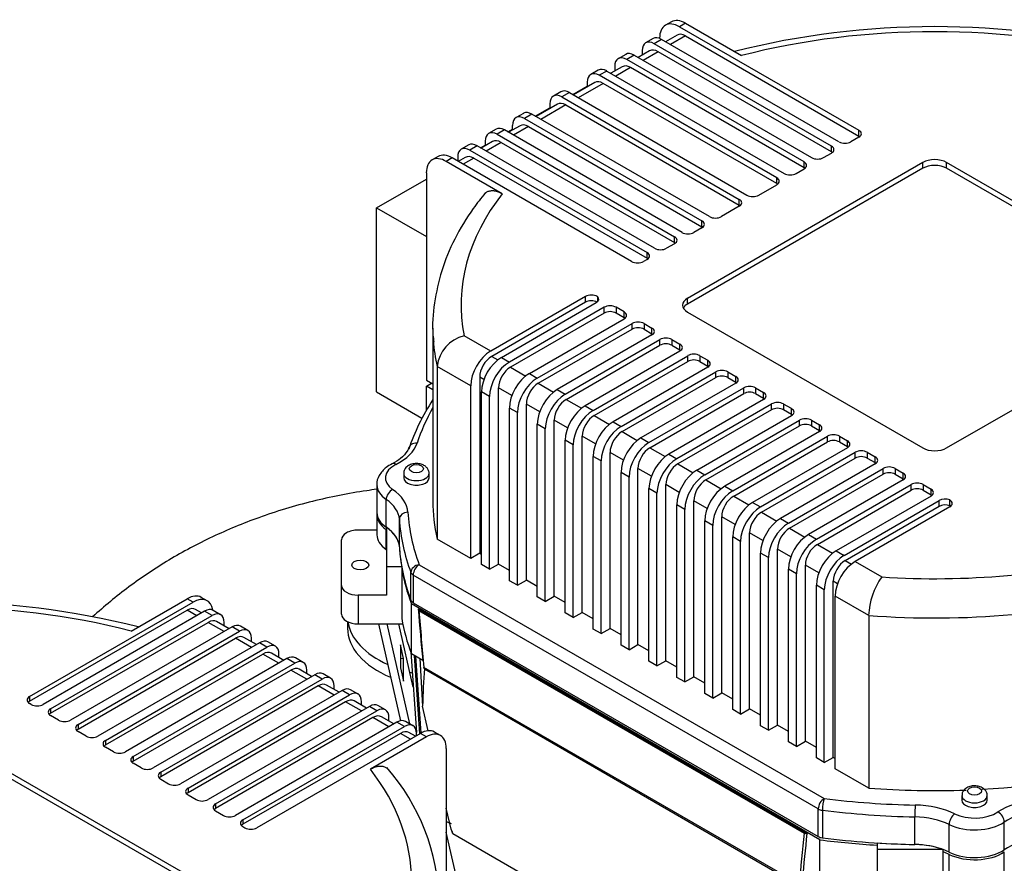
# Model space of a CAD drawing. Units: millimetres. Extents: x 200 to 8226, y 200 to 5740.
# Drawn here: x 5762 to 6146, y 4451 to 4781 of the extents above; entities that cross this region are included whole.
import ezdxf

# ---------------------------------------------------------------- set-up
doc = ezdxf.new("R2010")
doc.units = ezdxf.units.MM
for name, color, linetype in [('80005_F35_LV', 7, 'Continuous'), ('BRACKET-VM-15-H1', 7, 'Continuous'), ('Default', 7, 'Continuous'), ('HV4.150_4.185_4.', 7, 'Continuous')]:
    doc.layers.add(name, color=color, linetype=linetype)

# ---------------------------------------------------------------- blocks, each defined once
blk = doc.blocks.new('SE3')
at = {"layer": '80005_F35_LV', "color": 7, "linetype": 'Continuous'}
blk.add_line((5889.47, 4545.69), (5889.47, 4543.19), dxfattribs=at)
for centre, major_axis, start_param, end_param in [((5930.72, 4547.69), (41.25, 0), 3.228324, 4.043818), ((5930.72, 4543.19), (-41.25, 0), 0, 0.936825), ((5930.72, 4547.69), (41.25, 0), 4.290272, 4.311402)]:
    blk.add_ellipse(centre, major_axis=major_axis, ratio=0.57735, start_param=start_param, end_param=end_param, dxfattribs=at)
blk.add_open_spline([(5900.91, 4597.34), (5899.6, 4597.17), (5891.15, 4595.99), (5875.57, 4592.93), (5855.42, 4586.83), (5836.71, 4579.08), (5819.76, 4570.05), (5804.11, 4559.59), (5794.54, 4551.68), (5790.02, 4547.54)], degree=3, knots=[0.5605348, 0.5605348, 0.5605348, 0.5605348, 0.5686176, 0.6124891, 0.6573381, 0.6974652, 0.7369414, 0.7756798, 0.8135087, 0.8135087, 0.8135087, 0.8135087], dxfattribs=at)
at = {"layer": 'BRACKET-VM-15-H1', "color": 7, "linetype": 'Continuous'}
for p, q in [((5901.56, 4544.82), (5910.15, 4507.04)), ((5913.79, 4505.81), (5904.91, 4544.82)), ((5915.14, 4520.16), (5909.54, 4544.82)), ((5910.1, 4536.64), (5910.1, 4527.75)), ((5911.3, 4531.34), (5910.1, 4536.64)), ((5911.3, 4531.34), (5910.1, 4531.16)), ((5911.3, 4522.45), (5911.3, 4531.34)), ((5910.1, 4527.75), (5911.3, 4522.45)), ((5946.97, 4380.24), (5928, 4463.62))]:
    blk.add_line(p, q, dxfattribs=at)
at = {"layer": 'HV4.150_4.185_4.', "color": 7, "linetype": 'Continuous'}
for p, q in [((6015.84, 4779.73), (6013.51, 4778.38)), ((6021.34, 4779.18), (6019.01, 4777.83)), ((6021.34, 4779.18), (6043.18, 4766.57)), ((6019.01, 4777.83), (6089.01, 4737.42)), ((6008.71, 4773.22), (6005.79, 4771.54)), ((6012.01, 4772.89), (6009.09, 4771.21)), ((6078.32, 4731.24), (6009.09, 4771.21)), ((6011.23, 4773.27), (6011.23, 4773.34)), ((6081.23, 4732.93), (6012.01, 4772.89)), ((6018.04, 4774.57), (6013.58, 4771.99)), ((6021.34, 4774.24), (6015.51, 4770.87)), ((6021.34, 4774.24), (6089.01, 4735.17)), ((6007.35, 4768.39), (6002.88, 4765.81)), ((6004.42, 4768.52), (6004.42, 4766.71)), ((6010.65, 4768.07), (6004.81, 4764.7)), ((6078.32, 4729), (6010.65, 4768.07)), ((5998.01, 4767.05), (5995.1, 4765.36)), ((6001.31, 4766.72), (5998.4, 4765.04)), ((6067.62, 4725.07), (5998.4, 4765.04)), ((6001.31, 4766.72), (6070.54, 4726.75)), ((5987.32, 4760.87), (5984.4, 4759.19)), ((5990.62, 4760.54), (5987.7, 4758.86)), ((5990.62, 4760.54), (6059.84, 4720.58)), ((5996.65, 4762.22), (5992.19, 4759.64)), ((5993.73, 4762.34), (5993.73, 4760.53)), ((5999.95, 4761.89), (5994.12, 4758.52)), ((6067.62, 4722.82), (5999.95, 4761.89)), ((5985.96, 4756.04), (5977.6, 4751.22)), ((5983.03, 4756.17), (5983.03, 4754.36)), ((6056.93, 4718.89), (5987.7, 4758.86)), ((5972.73, 4752.45), (5969.82, 4750.77)), ((5976.03, 4752.12), (5973.12, 4750.44)), ((5976.03, 4752.12), (6045.26, 4712.16)), ((5977.33, 4751.37), (5983.03, 4754.67)), ((5989.26, 4755.72), (5979.53, 4750.1)), ((6056.93, 4716.65), (5989.26, 4755.72)), ((5973.12, 4750.44), (6042.34, 4710.47)), ((5962.75, 4742.95), (5968.45, 4746.24)), ((5971.37, 4747.62), (5963.02, 4742.8)), ((5974.67, 4747.3), (5964.95, 4741.68)), ((5968.45, 4747.75), (5968.45, 4745.94)), ((5974.67, 4747.3), (6042.34, 4708.23)), ((5958.15, 4744.03), (5955.23, 4742.35)), ((5961.45, 4743.7), (5958.53, 4742.02)), ((5958.53, 4742.02), (6027.76, 4702.05)), ((6030.68, 4703.74), (5961.45, 4743.7)), ((5947.46, 4737.86), (5944.54, 4736.17)), ((5950.76, 4737.53), (5947.84, 4735.85)), ((6019.98, 4697.56), (5950.76, 4737.53)), ((5952.06, 4736.78), (5953.87, 4737.82)), ((5956.79, 4739.2), (5952.32, 4736.62)), ((5953.87, 4737.52), (5953.87, 4739.33)), ((5960.09, 4738.88), (5954.26, 4735.51)), ((5960.09, 4738.88), (6027.76, 4699.81)), ((6089.01, 4735.17), (6089.01, 4737.42)), ((5946.09, 4733.03), (5941.63, 4730.45)), ((5943.17, 4733.15), (5943.17, 4731.34)), ((5947.84, 4735.85), (6017.06, 4695.88)), ((6089.01, 4734.72), (6085.9, 4732.93)), ((5936.76, 4731.68), (5933.84, 4730)), ((5940.06, 4731.35), (5937.14, 4729.67)), ((5937.14, 4729.67), (6006.37, 4689.7)), ((6009.29, 4691.39), (5940.06, 4731.35)), ((5941.36, 4730.6), (5943.17, 4731.65)), ((5949.39, 4732.7), (5943.56, 4729.33)), ((5949.39, 4732.7), (6017.06, 4693.63)), ((6078.32, 4729), (6078.32, 4731.24)), ((5924.84, 4727.18), (5922.5, 4725.84)), ((5930.34, 4726.64), (5928, 4725.29)), ((5949.85, 4712.68), (5928, 4725.29)), ((6000.34, 4686.22), (5930.34, 4726.64)), ((5932.42, 4725.44), (5932.48, 4725.48)), ((5932.48, 4726.98), (5932.48, 4725.4)), ((5935.4, 4726.85), (5932.68, 4725.29)), ((5938.7, 4726.53), (5934.62, 4724.17)), ((5938.7, 4726.53), (6006.37, 4687.46)), ((6075.21, 4726.75), (6078.32, 4728.55)), ((6113.9, 4724.84), (6022.12, 4671.85)), ((6113.9, 4722.6), (6022.12, 4669.61)), ((6064.51, 4720.58), (6067.62, 4722.37)), ((6067.62, 4722.82), (6067.62, 4725.07)), ((6113.9, 4722.6), (6113.9, 4724.84)), ((6123.24, 4722.6), (6123.24, 4724.84)), ((6215.02, 4671.85), (6123.24, 4724.84)), ((6215.02, 4669.61), (6123.24, 4722.6)), ((5900.78, 4707.18), (5920.23, 4718.4)), ((5920.23, 4720.8), (5920.23, 4639.97)), ((6056.93, 4716.65), (6056.93, 4718.89)), ((6049.93, 4712.16), (6056.93, 4716.2)), ((6042.34, 4708.23), (6042.34, 4710.47)), ((5900.78, 4635.32), (5900.78, 4707.18)), ((5900.78, 4707.18), (5920.23, 4695.95)), ((6042.34, 4707.78), (6035.34, 4703.74)), ((6027.76, 4699.81), (6027.76, 4702.05)), ((6027.76, 4699.36), (6024.65, 4697.56)), ((6017.06, 4693.63), (6017.06, 4695.88)), ((6017.06, 4693.18), (6013.95, 4691.39)), ((6006.37, 4687.01), (6005.01, 4686.22)), ((6006.37, 4687.46), (6006.37, 4689.7)), ((5982.29, 4672.56), (5945.33, 4651.22)), ((5982.29, 4670.32), (5982.29, 4672.56)), ((5986.96, 4672.56), (5986.96, 4670.47)), ((6022.12, 4669.61), (6022.12, 4671.85)), ((5982.29, 4670.32), (5945.72, 4649.2)), ((5949.53, 4648.8), (5986.54, 4670.17)), ((5989.6, 4668.35), (5952.64, 4647.01)), ((5989.6, 4666.1), (5989.6, 4668.35)), ((5997.38, 4666.55), (5994.27, 4668.35)), ((5994.27, 4668.35), (5994.27, 4666.1)), ((5989.6, 4666.1), (5953.03, 4644.99)), ((5960.42, 4642.52), (5997.38, 4663.85)), ((5997.38, 4664.3), (5994.27, 4666.1)), ((5997.38, 4664.3), (5997.38, 4666.55)), ((6022.12, 4666.46), (6113.9, 4613.47)), ((6123.24, 4613.47), (6215.02, 4666.46)), ((5922.77, 4660.18), (5922.77, 4592.82)), ((5963.53, 4640.72), (6000.49, 4662.06)), ((5963.92, 4638.7), (6000.49, 4659.81)), ((6000.49, 4659.81), (6000.49, 4662.06)), ((6005.16, 4662.06), (6008.27, 4660.26)), ((6005.16, 4662.06), (6005.16, 4659.81)), ((6005.16, 4659.81), (6008.27, 4658.02)), ((6008.27, 4658.02), (6008.27, 4660.26)), ((5945.33, 4651.22), (5934.93, 4657.23)), ((6008.27, 4657.57), (5971.31, 4636.23)), ((5974.42, 4634.43), (6011.38, 4655.77)), ((5974.81, 4632.41), (6011.38, 4653.53)), ((6011.38, 4653.53), (6011.38, 4655.77)), ((6016.05, 4655.77), (6019.16, 4653.97)), ((6016.05, 4655.77), (6016.05, 4653.53)), ((6016.05, 4653.53), (6019.16, 4651.73)), ((6019.16, 4651.73), (6019.16, 4653.97)), ((5945.72, 4649.2), (5948.1, 4647.83)), ((5949.53, 4648.8), (5952.64, 4647.01)), ((6019.16, 4651.28), (5982.2, 4629.94)), ((5985.31, 4628.14), (6022.27, 4649.48)), ((6022.27, 4647.24), (6022.27, 4649.48)), ((6026.93, 4649.48), (6030.05, 4647.69)), ((6026.93, 4649.48), (6026.93, 4647.24)), ((5924.47, 4645.31), (5924.47, 4577.94)), ((5937.55, 4637.75), (5924.47, 4645.31)), ((5953.03, 4644.99), (5958.99, 4641.54)), ((5985.7, 4626.12), (6022.27, 4647.24)), ((6030.05, 4644.99), (5993.09, 4623.65)), ((6026.93, 4647.24), (6030.05, 4645.44)), ((6030.05, 4645.44), (6030.05, 4647.69)), ((5941.05, 4641.12), (5941.05, 4572.41)), ((5942.7, 4640.17), (5941.05, 4641.12)), ((5960.42, 4642.52), (5963.53, 4640.72)), ((5996.2, 4621.86), (6033.16, 4643.2)), ((5996.59, 4619.84), (6033.16, 4640.95)), ((6033.16, 4640.95), (6033.16, 4643.2)), ((6037.82, 4643.2), (6040.94, 4641.4)), ((6037.82, 4643.2), (6037.82, 4640.95)), ((6037.82, 4640.95), (6040.94, 4639.16)), ((6040.94, 4639.16), (6040.94, 4641.4)), ((5920.23, 4639.97), (5922.77, 4638.5)), ((5920.23, 4637.57), (5922.3, 4638.77)), ((5922.77, 4636.1), (5920.23, 4637.57)), ((5920.23, 4628.16), (5920.23, 4637.57)), ((5937.55, 4570.39), (5937.55, 4637.75)), ((5948.36, 4568.19), (5948.36, 4636.9)), ((5953.59, 4633.89), (5948.36, 4636.9)), ((5963.92, 4638.7), (5969.88, 4635.25)), ((6040.94, 4638.71), (6003.97, 4617.37)), ((6007.09, 4615.57), (6044.05, 4636.91)), ((6044.05, 4634.66), (6044.05, 4636.91)), ((6048.71, 4636.91), (6051.82, 4635.11)), ((6048.71, 4636.91), (6048.71, 4634.66)), ((5900.78, 4635.32), (5918.53, 4625.08)), ((5941.75, 4567.97), (5941.75, 4635.33)), ((5944.86, 4633.53), (5941.75, 4635.33)), ((5944.86, 4566.17), (5944.86, 4633.53)), ((5971.31, 4636.23), (5974.42, 4634.43)), ((6007.48, 4613.55), (6044.05, 4634.66)), ((6048.71, 4634.66), (6051.82, 4632.87)), ((6051.82, 4632.87), (6051.82, 4635.11)), ((5959.25, 4561.91), (5959.25, 4630.61)), ((5964.48, 4627.6), (5959.25, 4630.61)), ((5974.81, 4632.41), (5980.77, 4628.97)), ((5982.2, 4629.94), (5985.31, 4628.14)), ((6051.82, 4632.42), (6014.86, 4611.08)), ((6054.94, 4630.62), (6017.98, 4609.28)), ((6054.94, 4628.38), (6054.94, 4630.62)), ((6062.71, 4628.83), (6059.6, 4630.62)), ((6059.6, 4630.62), (6059.6, 4628.38)), ((5952.64, 4561.68), (5952.64, 4629.04)), ((5955.75, 4627.25), (5952.64, 4629.04)), ((5955.75, 4559.89), (5955.75, 4627.25)), ((5985.7, 4626.12), (5991.66, 4622.68)), ((6054.94, 4628.38), (6018.36, 4607.26)), ((6025.75, 4604.79), (6062.71, 4626.13)), ((6062.71, 4626.58), (6059.6, 4628.38)), ((6062.71, 4626.58), (6062.71, 4628.83)), ((5963.53, 4555.4), (5963.53, 4622.76)), ((5966.64, 4620.96), (5963.53, 4622.76)), ((5970.14, 4555.62), (5970.14, 4624.33)), ((5975.36, 4621.31), (5970.14, 4624.33)), ((5993.09, 4623.65), (5996.2, 4621.86)), ((6028.87, 4603), (6065.83, 4624.34)), ((6029.25, 4600.98), (6065.83, 4622.09)), ((6065.83, 4622.09), (6065.83, 4624.34)), ((6070.49, 4624.34), (6073.6, 4622.54)), ((6070.49, 4624.34), (6070.49, 4622.09)), ((6070.49, 4622.09), (6073.6, 4620.29)), ((6073.6, 4620.29), (6073.6, 4622.54)), ((5966.64, 4553.6), (5966.64, 4620.96)), ((5981.03, 4549.33), (5981.03, 4618.04)), ((5986.25, 4615.02), (5981.03, 4618.04)), ((5996.59, 4619.84), (6002.55, 4616.39)), ((6073.6, 4619.85), (6036.64, 4598.51)), ((6039.75, 4596.71), (6076.71, 4618.05)), ((6076.71, 4615.8), (6076.71, 4618.05)), ((6081.38, 4618.05), (6084.49, 4616.25)), ((6081.38, 4618.05), (6081.38, 4615.8)), ((5974.42, 4549.11), (5974.42, 4616.47)), ((5977.53, 4614.67), (5974.42, 4616.47)), ((5977.53, 4547.31), (5977.53, 4614.67)), ((6003.97, 4617.37), (6007.09, 4615.57)), ((6040.14, 4594.69), (6076.71, 4615.8)), ((6081.38, 4615.8), (6084.49, 4614.01)), ((6084.49, 4614.01), (6084.49, 4616.25)), ((5985.31, 4542.82), (5985.31, 4610.18)), ((5988.42, 4608.39), (5985.31, 4610.18)), ((5991.92, 4543.05), (5991.92, 4611.75)), ((5997.14, 4608.74), (5991.92, 4611.75)), ((6007.48, 4613.55), (6013.44, 4610.11)), ((6014.86, 4611.08), (6017.98, 4609.28)), ((6084.49, 4613.56), (6047.53, 4592.22)), ((6050.62, 4590.44), (6087.58, 4611.78)), ((6087.58, 4609.53), (6087.58, 4611.78)), ((6092.25, 4611.78), (6095.36, 4609.98)), ((6092.25, 4611.78), (6092.25, 4609.53)), ((6095.36, 4607.74), (6095.36, 4609.98)), ((5988.42, 4541.02), (5988.42, 4608.39)), ((6018.36, 4607.26), (6024.33, 4603.82)), ((6051.01, 4588.42), (6087.58, 4609.53)), ((6095.36, 4607.29), (6058.4, 4585.95)), ((6092.25, 4609.53), (6095.36, 4607.74)), ((5911.39, 4603.59), (5911.39, 4601.8)), ((5921.29, 4601.8), (5921.29, 4603.59)), ((5996.2, 4536.53), (5996.2, 4603.89)), ((5999.31, 4602.1), (5996.2, 4603.89)), ((6002.81, 4536.76), (6002.81, 4605.47)), ((6008.03, 4602.45), (6002.81, 4605.47)), ((6025.75, 4604.79), (6028.87, 4603)), ((6061.51, 4584.15), (6098.47, 4605.49)), ((6061.9, 4582.13), (6098.47, 4603.24)), ((6098.47, 4603.24), (6098.47, 4605.49)), ((6103.13, 4605.49), (6106.25, 4603.69)), ((6103.13, 4605.49), (6103.13, 4603.24)), ((6103.13, 4603.24), (6106.25, 4601.45)), ((6106.25, 4601.45), (6106.25, 4603.69)), ((5900.94, 4599.1), (5900.94, 4588.32)), ((5999.31, 4534.74), (5999.31, 4602.1)), ((6013.7, 4530.47), (6013.7, 4599.18)), ((6018.92, 4596.16), (6013.7, 4599.18)), ((6029.25, 4600.98), (6035.22, 4597.53)), ((6036.64, 4598.51), (6039.75, 4596.71)), ((6106.25, 4601), (6069.29, 4579.66)), ((6072.4, 4577.86), (6109.36, 4599.2)), ((6109.36, 4596.96), (6109.36, 4599.2)), ((6114.02, 4599.2), (6117.14, 4597.41)), ((6114.02, 4599.2), (6114.02, 4596.96)), ((6007.09, 4530.25), (6007.09, 4597.61)), ((6010.2, 4595.81), (6007.09, 4597.61)), ((6010.2, 4528.45), (6010.2, 4595.81)), ((6040.14, 4594.69), (6046.11, 4591.25)), ((6072.79, 4575.84), (6109.36, 4596.96)), ((6117.14, 4594.71), (6080.18, 4573.37)), ((6114.02, 4596.96), (6117.14, 4595.16)), ((6117.14, 4595.16), (6117.14, 4597.41)), ((5904.56, 4582.6), (5904.56, 4593.38)), ((6017.98, 4523.96), (6017.98, 4591.32)), ((6021.09, 4589.52), (6017.98, 4591.32)), ((6024.59, 4524.18), (6024.59, 4592.89)), ((6029.81, 4589.88), (6024.59, 4592.89)), ((6047.53, 4592.22), (6050.62, 4590.44)), ((6083.29, 4571.58), (6120.29, 4592.94)), ((6083.68, 4569.56), (6120.29, 4590.7)), ((6120.29, 4590.7), (6120.29, 4592.94)), ((6124.47, 4590.93), (6124.47, 4593.17)), ((5900.94, 4587.43), (5900.94, 4579.64)), ((6021.09, 4522.16), (6021.09, 4589.52)), ((6051.01, 4588.42), (6056.97, 4584.97)), ((6124.47, 4590.48), (6087.51, 4569.14)), ((5909.71, 4574.89), (5909.71, 4585.66)), ((6028.87, 4517.67), (6028.87, 4585.03)), ((6031.98, 4583.24), (6028.87, 4585.03)), ((6031.98, 4515.88), (6031.98, 4583.24)), ((6035.48, 4517.9), (6035.48, 4586.61)), ((6040.7, 4583.59), (6035.48, 4586.61)), ((6058.4, 4585.95), (6061.51, 4584.15)), ((5900.94, 4581.45), (5893.69, 4581.45)), ((5904.56, 4573.91), (5904.56, 4581.7)), ((5904.69, 4582.51), (5904.69, 4567.27)), ((6046.34, 4511.63), (6046.34, 4580.33)), ((6051.57, 4577.32), (6046.34, 4580.33)), ((6061.9, 4582.13), (6067.86, 4578.69)), ((6069.29, 4579.66), (6072.4, 4577.86)), ((5887.09, 4559.85), (5887.09, 4577.64)), ((5937.55, 4570.39), (5924.47, 4577.94)), ((6039.75, 4511.39), (6039.75, 4578.75)), ((6042.84, 4576.97), (6039.75, 4578.75)), ((6042.84, 4509.6), (6042.84, 4576.97)), ((6072.79, 4575.84), (6078.75, 4572.4)), ((5941.05, 4572.41), (5937.55, 4570.39)), ((5941.05, 4572.41), (5941.75, 4572.01)), ((6050.62, 4505.11), (6050.62, 4572.47)), ((6053.73, 4570.68), (6050.62, 4572.47)), ((6057.23, 4505.34), (6057.23, 4574.05)), ((6062.45, 4571.03), (6057.23, 4574.05)), ((6080.18, 4573.37), (6083.29, 4571.58)), ((5917.44, 4567.93), (6075.47, 4476.69)), ((5944.86, 4566.17), (5941.75, 4567.97)), ((5944.86, 4566.17), (5948.36, 4568.19)), ((5952.64, 4565.72), (5948.36, 4568.19)), ((6053.73, 4503.32), (6053.73, 4570.68)), ((6068.12, 4499.05), (6068.12, 4567.76)), ((6073.34, 4564.74), (6068.12, 4567.76)), ((6083.68, 4569.56), (6086.08, 4568.17)), ((6087.51, 4569.14), (6097.91, 4563.13)), ((5904.69, 4567.27), (5910.62, 4567.27)), ((5904.69, 4567.27), (5904.69, 4556.04)), ((5910.62, 4567.27), (5910.62, 4566.37)), ((5910.62, 4566.37), (5910.62, 4546.91)), ((5914.21, 4554.06), (5914.21, 4564.84)), ((6073.14, 4472.65), (5915.1, 4563.89)), ((5915.1, 4563.89), (5915.1, 4553.11)), ((6061.51, 4498.83), (6061.51, 4566.19)), ((6064.62, 4564.39), (6061.51, 4566.19)), ((6064.62, 4497.03), (6064.62, 4564.39)), ((5955.75, 4559.89), (5952.64, 4561.68)), ((5955.75, 4559.89), (5959.25, 4561.91)), ((5963.53, 4559.44), (5959.25, 4561.91)), ((6079.01, 4492.76), (6079.01, 4561.47)), ((6080.68, 4560.51), (6079.01, 4561.47)), ((5887.09, 4548.63), (5887.09, 4559.85)), ((6072.4, 4492.54), (6072.4, 4559.9)), ((6075.51, 4558.1), (6072.4, 4559.9)), ((6075.51, 4490.74), (6075.51, 4558.1)), ((5765.44, 4516.47), (5829.22, 4553.3)), ((5805.05, 4542.03), (5826.89, 4554.64)), ((5829.22, 4553.3), (5826.89, 4554.64)), ((5834.72, 4553.84), (5832.39, 4555.19)), ((5904.69, 4556.04), (5893.69, 4556.04)), ((5893.69, 4556.04), (5893.69, 4544.82)), ((5914.42, 4533.15), (5914.42, 4552.61)), ((6073.82, 4460.58), (5914.42, 4552.61)), ((5915.1, 4553.11), (6073.14, 4461.87)), ((5966.64, 4553.6), (5963.53, 4555.4)), ((5966.64, 4553.6), (5970.14, 4555.62)), ((5974.42, 4553.15), (5970.14, 4555.62)), ((6092.81, 4548.11), (6079.73, 4555.67)), ((6079.73, 4488.31), (6079.73, 4555.67)), ((5765.44, 4514.68), (5826.89, 4550.15)), ((5833.74, 4549.79), (5770.74, 4513.42)), ((5830.63, 4547.99), (5826.89, 4550.15)), ((5832.56, 4549.11), (5830.19, 4550.48)), ((5836.66, 4548.11), (5833.74, 4549.79)), ((5839.96, 4548.43), (5837.04, 4550.12)), ((5917.03, 4550.65), (6068.8, 4463.02)), ((5917.28, 4550.06), (6067.77, 4463.17)), ((5977.53, 4547.31), (5974.42, 4549.11)), ((5977.53, 4547.31), (5981.03, 4549.33)), ((5985.31, 4546.86), (5981.03, 4549.33)), ((5773.65, 4511.73), (5836.66, 4548.11)), ((5773.65, 4509.94), (5835.1, 4545.41)), ((5841.32, 4541.82), (5835.1, 4545.41)), ((5843.26, 4542.94), (5838.4, 4545.74)), ((5841.32, 4544.05), (5841.32, 4545.41)), ((5893.69, 4544.82), (5911.01, 4544.82)), ((6092.81, 4548.11), (6092.81, 4480.75)), ((5844.43, 4543.62), (5781.43, 4507.24)), ((5784.35, 4505.56), (5847.35, 4541.93)), ((5847.35, 4541.93), (5844.43, 4543.62)), ((5850.65, 4542.26), (5847.73, 4543.94)), ((5988.42, 4541.02), (5985.31, 4542.82)), ((5988.42, 4541.02), (5991.92, 4543.05)), ((5996.2, 4540.58), (5991.92, 4543.05)), ((5784.35, 4503.76), (5845.79, 4539.24)), ((5855.13, 4537.44), (5792.12, 4501.07)), ((5852.02, 4535.65), (5845.79, 4539.24)), ((5853.95, 4536.76), (5849.09, 4539.56)), ((5852.02, 4537.88), (5852.02, 4539.24)), ((5858.05, 4535.76), (5855.13, 4537.44)), ((5861.35, 4536.08), (5858.43, 4537.77)), ((5795.04, 4499.38), (5858.05, 4535.76)), ((5795.04, 4497.59), (5856.49, 4533.06)), ((5862.71, 4529.47), (5856.49, 4533.06)), ((5864.65, 4530.59), (5859.79, 4533.39)), ((5862.71, 4531.7), (5862.71, 4533.06)), ((5914.2, 4533.92), (5916.35, 4502.47)), ((5918.81, 4530.61), (5914.42, 4533.15)), ((5999.31, 4534.74), (5996.2, 4536.53)), ((5999.31, 4534.74), (6002.81, 4536.76)), ((6007.09, 4534.29), (6002.81, 4536.76)), ((5865.82, 4531.27), (5802.82, 4494.89)), ((5805.89, 4493.12), (5868.89, 4529.5)), ((5868.89, 4529.5), (5865.82, 4531.27)), ((5872.19, 4529.82), (5869.12, 4531.59)), ((5917.71, 4502), (5915.64, 4532.44)), ((5916, 4532.23), (5918.04, 4502.15)), ((5917.65, 4531.28), (5918.74, 4512.79)), ((6010.2, 4528.45), (6007.09, 4530.25)), ((6010.2, 4528.45), (6013.7, 4530.47)), ((6017.98, 4528), (6013.7, 4530.47)), ((5805.89, 4491.33), (5867.33, 4526.8)), ((5873.56, 4523.21), (5867.33, 4526.8)), ((5875.49, 4524.33), (5870.63, 4527.13)), ((5873.56, 4525.44), (5873.56, 4526.8)), ((5882.89, 4523.65), (5879.97, 4525.33)), ((6065.78, 4443.22), (5919.28, 4527.8)), ((5919.49, 4527.33), (6064.47, 4443.42)), ((5876.67, 4525.01), (5813.67, 4488.63)), ((5816.58, 4486.95), (5879.59, 4523.32)), ((5879.59, 4523.32), (5876.67, 4525.01)), ((6021.09, 4522.16), (6017.98, 4523.96)), ((6021.09, 4522.16), (6024.59, 4524.18)), ((6028.87, 4521.71), (6024.59, 4524.18)), ((5878.03, 4520.63), (5816.58, 4485.15)), ((5887.36, 4518.83), (5824.36, 4482.46)), ((5884.25, 4517.03), (5878.03, 4520.63)), ((5886.19, 4518.15), (5881.33, 4520.95)), ((5884.25, 4519.27), (5884.25, 4520.63)), ((5890.28, 4517.15), (5887.36, 4518.83)), ((5893.58, 4517.47), (5890.66, 4519.16)), ((6031.98, 4515.88), (6028.87, 4517.67)), ((6031.98, 4515.88), (6035.48, 4517.9)), ((6039.75, 4515.43), (6035.48, 4517.9)), ((5765.44, 4516.47), (5765.44, 4514.68)), ((5827.28, 4480.77), (5890.28, 4517.15)), ((5888.72, 4514.45), (5827.28, 4478.98)), ((5894.95, 4510.86), (5888.72, 4514.45)), ((5896.88, 4511.98), (5892.02, 4514.78)), ((5894.95, 4513.09), (5894.95, 4514.45)), ((5766.07, 4513.42), (5765.44, 4513.78)), ((5773.65, 4511.73), (5773.65, 4509.94)), ((5898.06, 4512.66), (5835.06, 4476.28)), ((5837.97, 4474.6), (5900.98, 4510.97)), ((5900.98, 4510.97), (5898.06, 4512.66)), ((5904.28, 4511.3), (5901.36, 4512.98)), ((5920.98, 4503.15), (5918.74, 4512.79)), ((6042.84, 4509.6), (6039.75, 4511.39)), ((6042.84, 4509.6), (6046.34, 4511.63)), ((6050.62, 4509.16), (6046.34, 4511.63)), ((5776.76, 4507.24), (5773.65, 4509.04)), ((5899.42, 4508.28), (5837.97, 4472.8)), ((5908.75, 4506.48), (5845.75, 4470.11)), ((5905.64, 4504.69), (5899.42, 4508.28)), ((5907.58, 4505.8), (5902.72, 4508.6)), ((5905.64, 4506.92), (5905.64, 4508.28)), ((5911.67, 4504.8), (5908.75, 4506.48)), ((5914.97, 4505.12), (5912.05, 4506.81)), ((5784.35, 4505.56), (5784.35, 4503.76)), ((5787.46, 4501.07), (5784.35, 4502.86)), ((5848.67, 4468.42), (5911.67, 4504.8)), ((5915.94, 4500.97), (5913.41, 4502.43)), ((5925.73, 4501.3), (5923.39, 4502.65)), ((6053.73, 4503.32), (6050.62, 4505.11)), ((6053.73, 4503.32), (6057.23, 4505.34)), ((6061.51, 4502.87), (6057.23, 4505.34)), ((5826.11, 4447.32), (5734.33, 4500.31)), ((5795.04, 4499.38), (5795.04, 4497.59)), ((5910.11, 4502.1), (5848.67, 4466.63)), ((5917.89, 4502.1), (5854.11, 4465.28)), ((5920.23, 4500.76), (5898.39, 4488.15)), ((5914, 4499.86), (5910.11, 4502.1)), ((5916.34, 4501.2), (5916.34, 4502.1)), ((5920.23, 4500.76), (5917.89, 4502.1)), ((6064.62, 4497.03), (6061.51, 4498.83)), ((6064.62, 4497.03), (6068.12, 4499.05)), ((6072.4, 4496.58), (6068.12, 4499.05)), ((5826.11, 4445.07), (5734.33, 4498.06)), ((5798.15, 4494.89), (5795.04, 4496.69)), ((5928, 4496.26), (5928, 4415.43)), ((5805.89, 4493.12), (5805.89, 4491.33)), ((6075.51, 4490.74), (6072.4, 4492.54)), ((6075.51, 4490.74), (6079.01, 4492.76)), ((6079.73, 4492.35), (6079.01, 4492.76)), ((5809, 4488.63), (5805.89, 4490.43)), ((5816.58, 4486.95), (5816.58, 4485.15)), ((6092.81, 4480.75), (6079.73, 4488.31)), ((5816.58, 4484.25), (5819.69, 4482.46)), ((5827.28, 4480.77), (5827.28, 4478.98)), ((5827.28, 4478.08), (5830.39, 4476.28)), ((6129.18, 4477.85), (6129.18, 4476.06)), ((6139.08, 4476.06), (6139.08, 4477.85)), ((5837.97, 4474.6), (5837.97, 4472.8)), ((5837.97, 4471.9), (5841.08, 4470.11)), ((5929.9, 4464.79), (5928, 4472.95)), ((6073.14, 4461.87), (6073.14, 4472.65)), ((6074.78, 4472.13), (6074.78, 4461.36)), ((5848.67, 4468.42), (5848.67, 4466.63)), ((6110.85, 4458.76), (6110.85, 4469.54)), ((5848.67, 4465.73), (5849.44, 4465.28)), ((5930.52, 4463.1), (5929.9, 4464.79)), ((6124.21, 4455.78), (6124.21, 4466.56)), ((6145.73, 4456.74), (6145.73, 4467.52)), ((5930.26, 4463.81), (5930.26, 4463.25)), ((5930.26, 4463.25), (5930.52, 4463.1)), ((5930.52, 4463.1), (6087.18, 4372.42)), ((6073.82, 4441.11), (6073.82, 4460.58)), ((6096.09, 4459.38), (6096.09, 4456.76)), ((6121.9, 4456.76), (6096.09, 4456.76)), ((6096.09, 4456.76), (6096.09, 4445.54)), ((6121.9, 4455.87), (6121.9, 4456.76)), ((6121.9, 4448.08), (6121.9, 4455.87)), ((6124.21, 4447.1), (6124.21, 4454.88)), ((6145.73, 4448.05), (6145.73, 4455.84))]:
    blk.add_line(p, q, dxfattribs=at)
for centre, radius, start, end in [((6118.61, 4457.96), 319.9, 75.8624, 104.1458), ((5938.29, 4643.74), 13.9, 103.9822, 173.5285), ((6120.08, 4547.23), 27.29, 144.3482, 178.1411), ((5729.71, 4233.43), 319.9, 75.8624, 104.1458), ((19676.92, 5762.97), 13813.19, 185.035046, 185.118508), ((19207.02, 5730.39), 13342.05, 185.075417, 185.171388), ((5843.15, 4434.4), 82.18, 1.2513, 41.4228), ((-3525.84, 5412.59), 9640.48, 354.229035, 354.34822), ((-3895.01, 5440.3), 10011.63, 354.294752, 354.398192)]:
    blk.add_arc(centre, radius, start, end, dxfattribs=at)
for centre, major_axis, ratio, start_param, end_param in [((6019.01, 4768.85), (5.5, -9.53), 0.57735, 2.356194, 3.926991), ((6021.34, 4770.2), (5.5, -9.53), 0.57735, 2.356194, 3.141593), ((6118.57, 4669.16), (184.8, 0), 0.57735, 1.150605, 1.990987), ((6021.34, 4768.85), (3.3, -5.72), 0.57735, 2.356194, 3.141593), ((6009.09, 4765.82), (3.3, -5.72), 0.57735, 2.356194, 3.926991), ((6012.01, 4767.51), (3.3, -5.72), 0.57735, 2.356194, 3.141593), ((6001.31, 4761.33), (3.3, -5.72), 0.57735, 2.356194, 3.141593), ((6010.65, 4762.68), (3.3, -5.72), 0.57735, 2.356194, 3.141593), ((5998.4, 4759.65), (3.3, -5.72), 0.57735, 2.356194, 3.926991), ((5987.7, 4753.47), (3.3, -5.72), 0.57735, 2.356194, 3.926991), ((5990.62, 4755.16), (3.3, -5.72), 0.57735, 2.356194, 3.141593), ((5999.95, 4756.5), (3.3, -5.72), 0.57735, 2.356194, 3.141593), ((5989.26, 4750.33), (3.3, -5.72), 0.57735, 2.356194, 3.141593), ((5976.03, 4746.74), (3.3, -5.72), 0.57735, 2.356194, 3.141593), ((5973.12, 4745.05), (3.3, -5.72), 0.57735, 2.356194, 3.926991), ((5961.45, 4738.32), (3.3, -5.72), 0.57735, 2.356194, 3.141593), ((5974.67, 4741.91), (3.3, -5.72), 0.57735, 2.356194, 3.141593), ((5958.53, 4736.63), (3.3, -5.72), 0.57735, 2.356194, 3.926991), ((5947.84, 4730.46), (3.3, -5.72), 0.57735, 2.356194, 3.926991), ((5950.76, 4732.14), (3.3, -5.72), 0.57735, 2.356194, 3.141593), ((5960.09, 4733.49), (3.3, -5.72), 0.57735, 2.356194, 3.141593), ((6086.68, 4736.07), (-3.3, 0), 0.57735, 2.356194, 3.926991), ((5949.39, 4727.31), (3.3, -5.72), 0.57735, 2.356194, 3.141593), ((6083.57, 4734.27), (3.3, 0), 0.57735, 3.926991, 5.497787), ((6086.68, 4733.82), (-3.3, 0), 0.57735, 3.77173, 3.926991), ((5937.14, 4724.28), (3.3, -5.72), 0.57735, 2.356194, 3.926991), ((5940.06, 4725.97), (3.3, -5.72), 0.57735, 2.356194, 3.141593), ((6075.98, 4729.9), (-3.3, 0), 0.57735, 2.356194, 3.926991), ((6075.98, 4727.65), (-3.3, 0), 0.57735, 3.77173, 3.926991), ((5928, 4716.31), (5.5, -9.53), 0.57735, 2.356194, 3.926991), ((5930.34, 4717.66), (5.5, -9.53), 0.57735, 2.356194, 3.141593), ((5938.7, 4721.14), (3.3, -5.72), 0.57735, 2.356194, 3.141593), ((6072.87, 4728.1), (3.3, 0), 0.57735, 3.926991, 5.497787), ((6118.57, 4722.15), (6.6, 0), 0.57735, 0.785398, 2.356194), ((6065.29, 4723.72), (-3.3, 0), 0.57735, 2.356194, 3.926991), ((6065.29, 4721.48), (-3.3, 0), 0.57735, 3.77173, 3.926991), ((6118.57, 4719.9), (6.6, 0), 0.57735, 0.785398, 2.356194), ((6054.59, 4717.55), (-3.3, 0), 0.57735, 2.356194, 3.926991), ((6062.18, 4721.92), (3.3, 0), 0.57735, 3.926991, 5.497787), ((6054.59, 4715.3), (-3.3, 0), 0.57735, 3.77173, 3.926991), ((6118.57, 4669.16), (184.8, 0), 0.57735, 2.721402, 3.253609), ((6040.01, 4709.13), (-3.3, 0), 0.57735, 2.356194, 3.926991), ((6047.59, 4713.5), (3.3, 0), 0.57735, 3.926991, 5.497787), ((6040.01, 4706.88), (-3.3, 0), 0.57735, 3.77173, 3.926991), ((6025.43, 4700.71), (-3.3, 0), 0.57735, 2.356194, 3.926991), ((6033.01, 4705.08), (3.3, 0), 0.57735, 3.926991, 5.497787), ((6025.43, 4698.46), (-3.3, 0), 0.57735, 3.77173, 3.926991), ((6014.73, 4694.53), (-3.3, 0), 0.57735, 2.356194, 3.926991), ((6022.31, 4698.91), (3.3, 0), 0.57735, 3.926991, 5.497787), ((6011.62, 4692.73), (3.3, 0), 0.57735, 3.926991, 5.497787), ((6014.73, 4692.29), (-3.3, 0), 0.57735, 3.77173, 3.926991), ((6004.04, 4688.36), (-3.3, 0), 0.57735, 2.356194, 3.926991), ((6004.04, 4686.11), (-3.3, 0), 0.57735, 3.77173, 3.926991), ((6002.67, 4687.57), (3.3, 0), 0.57735, 3.926991, 5.497787), ((5984.63, 4671.22), (-3.3, 0), 0.57735, 3.926991, 5.497787), ((5984.2, 4671.52), (-3.3, 0), 0.57735, 2.356194, 3.723543), ((6026.79, 4669.16), (6.6, 0), 0.57735, 2.356194, 3.926991), ((5984.63, 4668.97), (3.3, 0), 0.57735, 0.831361, 2.356194), ((5991.93, 4667), (-3.3, 0), 0.57735, 3.926991, 5.497787), ((6026.79, 4666.91), (6.6, 0), 0.57735, 2.356194, 2.842527), ((5991.93, 4664.75), (3.3, 0), 0.57735, 0.785398, 2.356194), ((5995.04, 4665.2), (-3.3, 0), 0.57735, 2.356194, 3.926991), ((5995.04, 4662.96), (-3.3, 0), 0.57735, 3.77173, 3.926991), ((6118.57, 4660.18), (195.8, 0), 0.57735, 3.141593, 3.185254), ((6002.82, 4660.71), (-3.3, 0), 0.57735, 3.926991, 5.497787), ((6002.82, 4658.47), (3.3, 0), 0.57735, 0.785398, 2.356194), ((6005.93, 4658.91), (-3.3, 0), 0.57735, 2.356194, 3.926991), ((6005.93, 4656.67), (-3.3, 0), 0.57735, 3.77173, 3.926991), ((6013.71, 4654.42), (-3.3, 0), 0.57735, 3.926991, 5.497787), ((6118.57, 4660.18), (195.8, 0), 0.57735, 3.185254, 3.273523), ((6013.71, 4652.18), (3.3, 0), 0.57735, 0.785398, 2.356194), ((6016.82, 4652.63), (-3.3, 0), 0.57735, 2.356194, 3.926991), ((5945.33, 4642.24), (5.5, 9.53), 0.57735, 0.785398, 2.356194), ((5945.72, 4643.81), (-3.3, -5.72), 0.57735, 3.926991, 5.497787), ((5949.53, 4639.82), (-5.5, -9.53), 0.57735, 3.926991, 5.497787), ((6016.82, 4650.38), (-3.3, 0), 0.57735, 3.77173, 3.926991), ((6024.6, 4648.14), (-3.3, 0), 0.57735, 3.926991, 5.497787), ((5952.64, 4638.02), (5.5, 9.53), 0.57735, 0.785398, 2.356194), ((5953.03, 4639.6), (-3.3, -5.72), 0.57735, 3.926991, 5.497787), ((6024.6, 4645.89), (3.3, 0), 0.57735, 0.785398, 2.356194), ((6027.71, 4646.34), (-3.3, 0), 0.57735, 2.356194, 3.926991), ((6027.71, 4644.1), (-3.3, 0), 0.57735, 3.77173, 3.926991), ((5960.42, 4633.53), (-5.5, -9.53), 0.57735, 3.926991, 5.497787), ((5963.53, 4631.74), (-5.5, -9.53), 0.57735, 3.926991, 5.497787), ((6035.49, 4641.85), (-3.3, 0), 0.57735, 3.926991, 5.497787), ((6035.49, 4639.6), (3.3, 0), 0.57735, 0.785398, 2.356194), ((6038.6, 4640.05), (-3.3, 0), 0.57735, 2.356194, 3.926991), ((5963.92, 4633.31), (-3.3, -5.72), 0.57735, 3.926991, 5.497787), ((6038.6, 4637.81), (-3.3, 0), 0.57735, 3.77173, 3.926991), ((6046.38, 4635.56), (-3.3, 0), 0.57735, 3.926991, 5.497787), ((5971.31, 4627.25), (5.5, 9.53), 0.57735, 0.785398, 2.356194), ((5974.42, 4625.45), (-5.5, -9.53), 0.57735, 3.926991, 5.497787), ((6046.38, 4633.32), (3.3, 0), 0.57735, 0.785398, 2.356194), ((6049.49, 4633.77), (-3.3, 0), 0.57735, 2.356194, 3.926991), ((6118.57, 4590.12), (-209, 0), 0.57735, 5.925878, 6.092699), ((6118.57, 4592.82), (-205.7, 0), 0.57735, -0.311511, -0.190486), ((5974.81, 4627.02), (-3.3, -5.72), 0.57735, 3.926991, 5.497787), ((5982.2, 4620.96), (5.5, 9.53), 0.57735, 0.785398, 2.356194), ((6049.49, 4631.52), (-3.3, 0), 0.57735, 3.77173, 3.926991), ((6057.27, 4629.28), (-3.3, 0), 0.57735, 3.926991, 5.497787), ((5985.31, 4619.16), (-5.5, -9.53), 0.57735, 3.926991, 5.497787), ((5985.7, 4620.74), (-3.3, -5.72), 0.57735, 3.926991, 5.497787), ((6057.27, 4627.03), (3.3, 0), 0.57735, 0.785398, 2.356194), ((6060.38, 4627.48), (-3.3, 0), 0.57735, 2.356194, 3.926991), ((6060.38, 4625.23), (-3.3, 0), 0.57735, 3.77173, 3.926991), ((5993.09, 4614.67), (5.5, 9.53), 0.57735, 0.785398, 2.356194), ((5996.2, 4612.88), (-5.5, -9.53), 0.57735, 3.926991, 5.497787), ((6068.16, 4622.99), (-3.3, 0), 0.57735, 3.926991, 5.497787), ((6068.16, 4620.74), (3.3, 0), 0.57735, 0.785398, 2.356194), ((6071.27, 4621.19), (-3.3, 0), 0.57735, 2.356194, 3.926991), ((5996.59, 4614.45), (-3.3, -5.72), 0.57735, 3.926991, 5.497787), ((6071.27, 4618.95), (-3.3, 0), 0.57735, 3.77173, 3.926991), ((6079.05, 4616.7), (-3.3, 0), 0.57735, 3.926991, 5.497787), ((5891.75, 4618.07), (25.3, 0), 0.57735, 5.429839, 6.092699), ((5916.59, 4612.61), (3.13, -1.05), 0.801728, 1.832421, 3.403217), ((6003.97, 4608.39), (5.5, 9.53), 0.57735, 0.785398, 2.356194), ((6007.09, 4606.59), (-5.5, -9.53), 0.57735, 3.926991, 5.497787), ((6079.05, 4614.46), (3.3, 0), 0.57735, 0.785398, 2.356194), ((6082.16, 4614.91), (-3.3, 0), 0.57735, 2.356194, 3.926991), ((6082.16, 4612.66), (-3.3, 0), 0.57735, 3.77173, 3.926991), ((6007.48, 4608.16), (-3.3, -5.72), 0.57735, 3.926991, 5.497787), ((6014.86, 4602.1), (5.5, 9.53), 0.57735, 0.785398, 2.356194), ((6089.91, 4610.43), (-3.3, 0), 0.57735, 3.926991, 5.497787), ((6089.91, 4608.18), (3.3, 0), 0.57735, 0.785398, 2.356194), ((6093.02, 4608.63), (-3.3, 0), 0.57735, 2.356194, 3.926991), ((6118.57, 4616.17), (-6.6, 0), 0.57735, 0.785398, 2.356194), ((5916.34, 4601.8), (12.1, 0), 0.57735, 2.288246, 3.841395), ((5908.38, 4604.37), (1.48, -2.95), 0.536818, 2.387937, 3.141787), ((6017.98, 4600.3), (5.5, 9.53), 0.57735, 0.785398, 2.356194), ((6018.36, 4601.87), (-3.3, -5.72), 0.57735, 3.926991, 5.497787), ((6093.02, 4606.39), (-3.3, 0), 0.57735, 3.77173, 3.926991), ((6100.8, 4604.14), (-3.3, 0), 0.57735, 3.926991, 5.497787), ((5916.34, 4603.59), (4.95, 0), 0.57735, 3.140263, 6.279432), ((6025.75, 4595.81), (-5.5, -9.53), 0.57735, 3.926991, 5.497787), ((6028.87, 4594.02), (-5.5, -9.53), 0.57735, 3.926991, 5.497787), ((6100.8, 4601.9), (3.3, 0), 0.57735, 0.785398, 2.356194), ((6103.91, 4602.35), (-3.3, 0), 0.57735, 2.356194, 3.926991), ((5916.34, 4599.1), (15.4, 0), 0.57735, 3.15236, 3.841395), ((5916.34, 4601.8), (-4.95, 0), 0.57735, 0, 3.141593), ((6029.25, 4595.59), (-3.3, -5.72), 0.57735, 3.926991, 5.497787), ((6036.64, 4589.52), (5.5, 9.53), 0.57735, 0.785398, 2.356194), ((6103.91, 4600.1), (-3.3, 0), 0.57735, 3.77173, 3.926991), ((6111.69, 4597.86), (-3.3, 0), 0.57735, 3.926991, 5.497787), ((5907.08, 4594.6), (-1.87, -2.72), 0.624595, 3.973613, 5.544409), ((5887.73, 4587.89), (25.3, 0), 0.57735, 0.036942, 0.699803), ((6039.75, 4587.73), (-5.5, -9.53), 0.57735, 3.926991, 5.497787), ((6040.14, 4589.3), (-3.3, -5.72), 0.57735, 3.926991, 5.497787), ((6111.69, 4595.61), (3.3, 0), 0.57735, 0.785398, 2.356194), ((6114.8, 4596.06), (-3.3, 0), 0.57735, 2.356194, 3.926991), ((6114.8, 4593.81), (-3.3, 0), 0.57735, 3.77173, 3.926991), ((5887.73, 4585.2), (22, 0), 0.57735, 0.036942, 0.699803), ((6118.57, 4592.82), (195.8, 0), 0.57735, 3.141593, 3.273523), ((6047.53, 4583.24), (5.5, 9.53), 0.57735, 0.785398, 2.356194), ((6122.62, 4591.59), (-3.3, 0), 0.57735, 4.119105, 5.497787), ((6122.62, 4589.35), (3.3, 0), 0.57735, 0.977512, 2.356194), ((6122.13, 4591.83), (-3.3, 0), 0.57735, 2.356194, 3.926991), ((6122.13, 4589.58), (-3.3, 0), 0.57735, 3.77173, 3.926991), ((5916.34, 4587.43), (15.4, 0), 0.57735, 3.091008, 3.841395), ((5916.34, 4588.32), (15.4, 0), 0.57735, 3.141593, 3.841395), ((5913.01, 4585.73), (-3.29, -0.21), 0.815939, 4.660204, 6.231), ((6118.57, 4592.82), (-205.7, 0), 0.57735, 0.036942, 0.211097), ((6050.62, 4581.46), (-5.5, -9.53), 0.57735, 3.926991, 5.497787), ((6051.01, 4583.03), (-3.3, -5.72), 0.57735, 3.926991, 5.497787), ((6118.57, 4590.12), (-209, 0), 0.57735, 0.036942, 0.211097), ((6058.4, 4576.97), (5.5, 9.53), 0.57735, 0.785398, 2.356194), ((6061.51, 4575.17), (-5.5, -9.53), 0.57735, 3.926991, 5.497787), ((5893.69, 4577.64), (6.6, 0), 0.57735, 1.570796, 3.141593), ((5916.34, 4579.64), (15.4, 0), 0.57735, 3.141593, 3.841395), ((5887.73, 4574.42), (22, 0), 0.57735, 0.036942, 0.699803), ((5887.73, 4574.42), (22, 0), 0.57735, 0.036942, 0.690296), ((6061.9, 4576.74), (-3.3, -5.72), 0.57735, 3.926991, 5.497787), ((6069.29, 4570.68), (5.5, 9.53), 0.57735, 0.785398, 2.356194), ((6072.4, 4568.88), (-5.5, -9.53), 0.57735, 3.926991, 5.497787), ((6072.79, 4570.45), (-3.3, -5.72), 0.57735, 3.926991, 5.497787), ((6118.57, 4579.34), (-209, 0), 0.57735, 0.036942, 0.100232), ((6118.57, 4579.34), (-209, 0), 0.57735, 0.036942, 0.211097), ((6080.18, 4564.39), (5.5, 9.53), 0.57735, 0.785398, 2.356194), ((6083.29, 4562.6), (-5.5, -9.53), 0.57735, 3.926991, 5.497787), ((6118.57, 4669.16), (-184.8, 0), 0.57735, 1.45878, 1.990987), ((5917.44, 4565.24), (-3.09, -1.15), 0.798372, 4.424308, 5.995104), ((5917.44, 4565.24), (1.65, 2.86), 0.57735, 0.785398, 2.356194), ((6083.68, 4564.17), (-3.3, -5.72), 0.57735, 3.926991, 5.497787), ((6087.51, 4560.16), (5.5, 9.53), 0.57735, 0.785398, 2.356194), ((6118.57, 4578.44), (-209, 0), 0.57735, 0.100232, 0.215777), ((5917.44, 4565.24), (-3.3, 0), 0.57735, 0.211097, 0.785398), ((5893.69, 4559.85), (-6.6, 0), 0.57735, 0, 1.570796), ((6118.57, 4660.18), (195.8, 0), 0.57735, 4.580459, 5.153975), ((5729.66, 4444.62), (184.8, 0), 0.57735, 1.150605, 1.990987), ((5826.89, 4545.66), (-5.5, -9.53), 0.57735, 3.141593, 3.926991), ((5829.22, 4544.32), (-5.5, -9.53), 0.57735, 2.517707, 3.926991), ((5917.44, 4554.46), (-3.3, 0), 0.57735, 0.211097, 0.785398), ((5826.89, 4544.76), (-3.3, -5.72), 0.57735, 3.141593, 3.926991), ((5833.74, 4544.4), (-3.3, -5.72), 0.57735, 3.141593, 3.926991), ((5836.66, 4542.72), (-3.3, -5.72), 0.57735, 2.356194, 3.926991), ((5893.69, 4548.63), (6.6, 0), 0.57735, 3.141593, 4.712389), ((6117.37, 4578.69), (-206.14, 0), 0.577347, 0.237814, 0.24296), ((5835.1, 4540.02), (-3.3, -5.72), 0.57735, 3.141593, 3.926991), ((6118.57, 4558.98), (-209, 0), 0.57735, 0.100232, 0.215777), ((5844.43, 4538.23), (-3.3, -5.72), 0.57735, 3.141593, 3.926991), ((5847.35, 4536.54), (-3.3, -5.72), 0.57735, 2.356194, 3.926991), ((5845.79, 4533.85), (-3.3, -5.72), 0.57735, 3.141593, 3.926991), ((5855.13, 4532.05), (-3.3, -5.72), 0.57735, 3.141593, 3.926991), ((5858.05, 4530.37), (-3.3, -5.72), 0.57735, 2.356194, 3.926991), ((5856.49, 4527.67), (-3.3, -5.72), 0.57735, 3.141593, 3.926991), ((5865.82, 4525.88), (-3.3, -5.72), 0.57735, 3.141593, 3.926991), ((5868.89, 4524.11), (-3.3, -5.72), 0.57735, 2.356194, 3.926991), ((5867.33, 4521.41), (-3.3, -5.72), 0.57735, 3.141593, 3.926991), ((5876.67, 4519.62), (-3.3, -5.72), 0.57735, 3.141593, 3.926991), ((6088.54, 4070.05), (-141.12, 529.15), 0.179451, 0.48143, 0.533495), ((5879.59, 4517.93), (-3.3, -5.72), 0.57735, 2.356194, 3.926991), ((5878.03, 4515.24), (-3.3, -5.72), 0.57735, 3.141593, 3.926991), ((5887.36, 4513.44), (-3.3, -5.72), 0.57735, 3.141593, 3.926991), ((5890.28, 4511.76), (-3.3, -5.72), 0.57735, 2.356194, 3.926991), ((5767.77, 4515.13), (3.3, 0), 0.57735, 2.356194, 3.926991), ((5767.77, 4513.33), (3.3, 0), 0.57735, 2.356194, 2.65071), ((5888.72, 4509.06), (-3.3, -5.72), 0.57735, 3.141593, 3.926991), ((5768.4, 4514.76), (3.3, 0), 0.57735, 3.926991, 5.497787), ((5775.99, 4510.39), (3.3, 0), 0.57735, 2.356194, 3.926991), ((5898.06, 4507.27), (-3.3, -5.72), 0.57735, 3.141593, 3.926991), ((5900.98, 4505.58), (-3.3, -5.72), 0.57735, 2.356194, 3.926991), ((5775.99, 4508.59), (3.3, 0), 0.57735, 2.356194, 2.65071), ((5779.1, 4508.59), (3.3, 0), 0.57735, 3.926991, 5.497787), ((5899.42, 4502.89), (-3.3, -5.72), 0.57735, 3.141593, 3.926991), ((5908.75, 4501.09), (-3.3, -5.72), 0.57735, 3.141593, 3.926991), ((5911.67, 4499.41), (-3.3, -5.72), 0.57735, 2.356194, 3.926991), ((5786.68, 4504.21), (3.3, 0), 0.57735, 2.356194, 3.926991), ((5786.68, 4502.41), (3.3, 0), 0.57735, 2.356194, 2.65071), ((5910.11, 4496.71), (-3.3, -5.72), 0.57735, 3.141593, 3.926991), ((5917.89, 4493.12), (-5.5, -9.53), 0.57735, 3.141593, 3.926991), ((5920.23, 4491.77), (-5.5, -9.53), 0.57735, 2.356194, 3.926991), ((5789.79, 4502.41), (3.3, 0), 0.57735, 3.926991, 5.497787), ((5797.38, 4498.04), (3.3, 0), 0.57735, 2.356194, 3.926991), ((5797.38, 4496.24), (3.3, 0), 0.57735, 2.356194, 2.65071), ((5800.49, 4496.24), (3.3, 0), 0.57735, 3.926991, 5.497787), ((5808.22, 4491.77), (3.3, 0), 0.57735, 2.356194, 3.926991), ((5808.22, 4489.98), (3.3, 0), 0.57735, 2.356194, 2.65071), ((5811.33, 4489.98), (3.3, 0), 0.57735, 3.926991, 5.497787), ((5818.92, 4485.6), (3.3, 0), 0.57735, 2.356194, 3.926991), ((5729.66, 4444.62), (-184.8, 0), 0.57735, 2.721402, 3.561784), ((6118.57, 4592.82), (195.8, 0), 0.57735, 4.807391, 5.153975), ((5818.92, 4483.8), (3.3, 0), 0.57735, 2.356194, 2.65071), ((5822.03, 4483.8), (3.3, 0), 0.57735, 3.926991, 5.497787), ((5829.61, 4479.42), (3.3, 0), 0.57735, 2.356194, 3.926991), ((6118.57, 4592.82), (195.8, 0), 0.57735, 4.580459, 4.774889), ((5829.61, 4477.63), (3.3, 0), 0.57735, 2.356194, 2.65071), ((5832.72, 4477.63), (3.3, 0), 0.57735, 3.926991, 5.497787), ((6075.47, 4474), (1.65, 2.86), 0.57735, 0.785398, 2.356194), ((6075.47, 4474), (0.41, 3.28), 0.171083, 0.626101, 2.196897), ((6118.57, 4592.82), (-205.7, 0), 0.57735, 1.359699, 1.533854), ((6134.13, 4477.85), (4.95, 0), 0.57735, 3.140263, 6.279432), ((6134.13, 4476.06), (-4.95, 0), 0.57735, 0, 3.141593), ((6162.31, 4461.86), (-25.3, 0), 0.57735, 4.902875, 5.565735), ((5840.31, 4473.25), (3.3, 0), 0.57735, 2.356194, 3.926991), ((5840.31, 4471.45), (3.3, 0), 0.57735, 2.356194, 2.65071), ((6075.47, 4474), (-3.3, 0), 0.57735, 0.785398, 1.359699), ((6118.57, 4590.12), (-209, 0), 0.57735, 1.359699, 1.533854), ((6110.97, 4471.44), (-0.07, -3.3), 0.030156, 3.757394, 5.32819), ((6110.04, 4459.54), (25.3, 0), 0.57735, 0.870994, 1.533854), ((6162.31, 4459.17), (-22, 0), 0.57735, 4.902875, 5.565735), ((5843.42, 4471.45), (3.3, 0), 0.57735, 3.926991, 5.497787), ((5851, 4467.08), (3.3, 0), 0.57735, 2.356194, 3.926991), ((6110.04, 4456.84), (22, 0), 0.57735, 0.870994, 1.533854), ((6126.33, 4468.02), (-1.44, -2.97), 0.525878, 3.887704, 5.458501), ((6134.13, 4476.06), (-12.1, 0), 0.57735, 0.870994, 2.424143), ((6143.24, 4468.77), (1.82, -2.75), 0.615218, 0.749035, 2.319832), ((5851, 4465.28), (3.3, 0), 0.57735, 2.356194, 2.65071), ((5851.78, 4466.63), (3.3, 0), 0.57735, 3.926991, 5.497787), ((6134.13, 4473.36), (15.4, 0), 0.57735, 4.012586, 5.565735), ((6117.37, 4578.69), (-206.14, 0), 0.577354, 1.32783, 1.332977), ((6075.47, 4463.22), (-3.3, 0), 0.57735, 0.785398, 1.359699), ((6118.57, 4578.44), (-209, 0), 0.57735, 1.355019, 1.463032), ((6118.57, 4579.34), (-209, 0), 0.57735, 1.359699, 1.533854), ((6162.31, 4448.39), (-22, 0), 0.57735, 4.902875, 5.565735), ((6118.57, 4579.34), (-209, 0), 0.57735, 1.463032, 1.533854), ((6110.04, 4446.07), (22, 0), 0.57735, 1.001395, 1.533854), ((6110.04, 4446.07), (22, 0), 0.57735, 0.870994, 1.533854), ((6134.13, 4462.58), (15.4, 0), 0.57735, 4.012586, 5.565735), ((6110.04, 4445.17), (22, 0), 0.57735, 0.870994, 1.001395), ((6134.13, 4461.69), (15.4, 0), 0.57735, 4.012586, 5.565735)]:
    blk.add_ellipse(centre, major_axis=major_axis, ratio=ratio, start_param=start_param, end_param=end_param, dxfattribs=at)
for centre, major_axis in [((5916.34, 4605.39), (-2.75, 0)), ((5894.47, 4567.79), (3.3, 0)), ((6134.13, 4479.65), (-2.75, 0))]:
    blk.add_ellipse(centre, major_axis=major_axis, ratio=0.57735, dxfattribs=at)
for points, knots in [([(5942.74, 4712.44), (5942.83, 4712.55), (5942.92, 4712.65), (5943.17, 4712.9), (5943.34, 4713.04), (5943.69, 4713.29), (5943.88, 4713.4), (5944.26, 4713.58), (5944.47, 4713.66), (5944.89, 4713.78), (5945.11, 4713.82), (5945.79, 4713.9), (5946.26, 4713.89), (5947.24, 4713.75), (5947.76, 4713.62), (5948.79, 4713.24), (5949.31, 4712.99), (5949.85, 4712.68)], [0.3367832, 0.3367832, 0.3367832, 0.3367832, 0.375, 0.375, 0.4375, 0.4375, 0.5, 0.5, 0.5625, 0.5625, 0.625, 0.625, 0.75, 0.75, 0.875, 0.875, 1, 1, 1, 1]), ([(5943.29, 4713.11), (5941.5, 4710.86), (5937.21, 4705.41), (5930.97, 4695.06), (5925.91, 4682.72), (5923.17, 4670.2), (5922.38, 4660.51), (5923.01, 4655.71), (5923.15, 4654.7)], [0, 0, 0, 0, 0.115536, 0.329163, 0.540707, 0.74914, 0.954901, 1, 1, 1, 1]), ([(5913.46, 4613.65), (5913.25, 4613.13), (5912.7, 4611.85), (5910.6, 4609.44), (5908.19, 4608.05), (5906.9, 4607.31)], [0, 0, 0, 0, 0.227275, 0.654795, 1, 1, 1, 1]), ([(5906.9, 4607.31), (5906.01, 4606.82), (5904.04, 4605.67), (5901.8, 4603.03), (5900.71, 4600.3), (5900.99, 4599.11), (5901.02, 4598.97)], [0, 0, 0, 0, 0.239694, 0.627933, 0.962311, 1, 1, 1, 1]), ([(5913.29, 4606.62), (5912.78, 4606.26), (5912.04, 4605.71), (5911.43, 4604.51), (5911.44, 4603.88), (5911.44, 4603.6)], [0, 0, 0, 0, 0.457446, 0.800647, 1, 1, 1, 1]), ([(5921.27, 4603.57), (5921.28, 4603.61), (5921.35, 4604.04), (5921.05, 4604.94), (5920.36, 4605.96), (5919.26, 4606.77), (5917.75, 4607.32), (5915.9, 4607.46), (5914.31, 4607.14), (5913.56, 4606.76), (5913.29, 4606.62)], [0, 0, 0, 0, 0.010797, 0.141843, 0.263692, 0.396242, 0.555197, 0.733016, 0.915483, 1, 1, 1, 1]), ([(5898.39, 4488.15), (5898.92, 4488.45), (5899.44, 4488.7), (5900.21, 4488.99), (5900.47, 4489.07), (5900.97, 4489.2), (5901.23, 4489.25), (5901.97, 4489.36), (5902.44, 4489.37), (5903.11, 4489.28), (5903.33, 4489.24), (5903.75, 4489.12), (5903.96, 4489.05), (5904.55, 4488.77), (5904.9, 4488.53), (5905.36, 4488.06), (5905.51, 4487.89), (5905.65, 4487.69), (5905.67, 4487.67), (5905.68, 4487.66)], [0, 0, 0, 0, 0.125, 0.125, 0.1875, 0.1875, 0.25, 0.25, 0.375, 0.375, 0.4375, 0.4375, 0.5, 0.5, 0.625, 0.625, 0.6875, 0.6875, 0.6930477, 0.6930477, 0.6930477, 0.6930477]), ([(6131.08, 4480.88), (6130.57, 4480.52), (6129.83, 4479.97), (6129.22, 4478.77), (6129.23, 4478.14), (6129.23, 4477.86)], [0, 0, 0, 0, 0.457446, 0.800647, 1, 1, 1, 1]), ([(6139.06, 4477.83), (6139.06, 4477.87), (6139.14, 4478.3), (6138.84, 4479.2), (6138.15, 4480.22), (6137.05, 4481.03), (6135.53, 4481.58), (6133.68, 4481.72), (6132.1, 4481.4), (6131.35, 4481.02), (6131.08, 4480.88)], [0, 0, 0, 0, 0.010797, 0.141843, 0.263692, 0.396242, 0.555197, 0.733016, 0.915483, 1, 1, 1, 1]), ([(5927.96, 4467.77), (5928.25, 4467.63), (5928.56, 4467.5), (5929.21, 4467.24), (5929.55, 4467.11), (5929.9, 4466.98)], [0.8815438, 0.8815438, 0.8815438, 0.8815438, 0.9375, 0.9375, 1, 1, 1, 1])]:
    blk.add_open_spline(points, degree=3, knots=knots, dxfattribs=at)
blk.add_open_spline([(5919.49, 4527.33), (5919.38, 4527.56), (5919.28, 4527.8)], degree=2, dxfattribs=at)

msp = doc.modelspace()

# ---------------------------------------------------------------- block references
at = {"layer": 'Default'}
msp.add_blockref('SE3', (0, 0), dxfattribs=at)

doc.saveas('drawing.dxf')
